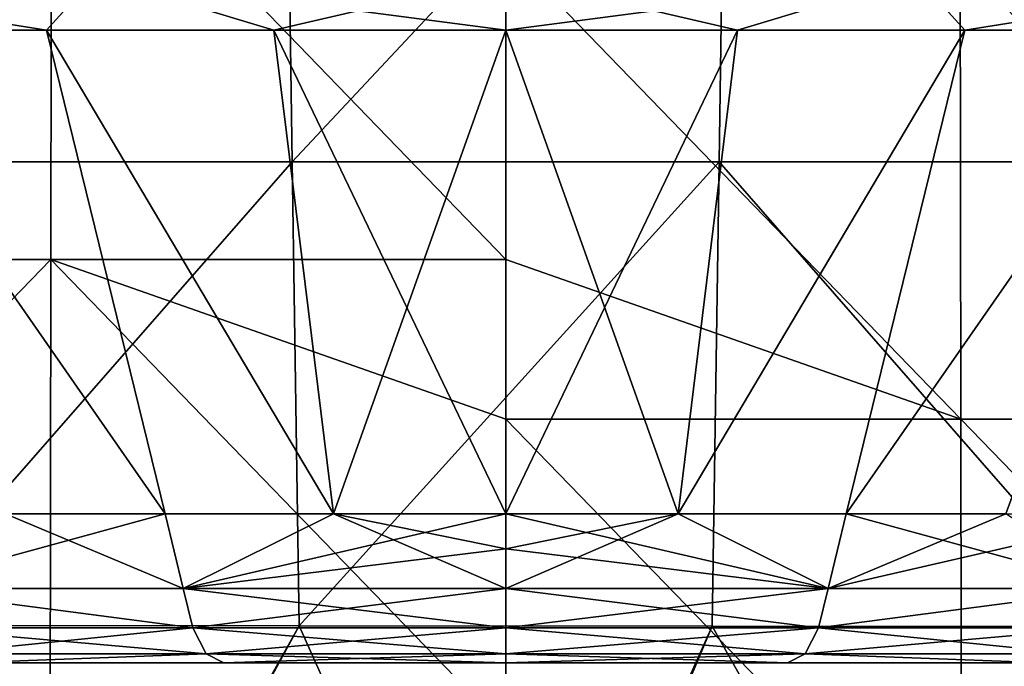
# Model space of a CAD drawing. Units: millimetres. Extents: x -217 to 217, y 0 to 125.
# Drawn here: x -10 to 11, y 34 to 48 of the extents above; entities that cross this region are included whole.
import ezdxf

# ---------------------------------------------------------------- set-up
doc = ezdxf.new("R2010")
doc.units = ezdxf.units.MM
doc.header["$LTSCALE"] = 65.185185
for name, color, linetype in [('120', 7, 'CONTINUOUS'), ('121', 7, 'CONTINUOUS'), ('15', 7, 'CONTINUOUS'), ('21', 7, 'CONTINUOUS'), ('28', 7, 'CONTINUOUS'), ('40', 7, 'CONTINUOUS'), ('41', 7, 'CONTINUOUS'), ('83', 7, 'CONTINUOUS'), ('84', 7, 'CONTINUOUS'), ('85', 7, 'CONTINUOUS'), ('86', 7, 'CONTINUOUS'), ('87', 7, 'CONTINUOUS')]:
    doc.layers.add(name, color=color, linetype=linetype)

msp = doc.modelspace()

# ---------------------------------------------------------------- linework, layer by layer
at = {"layer": '120', "linetype": 'Continuous'}
for points in [[(-6.864, 35.581, -21.126), (-13.057, 35.581, -17.971), (-6.658, 34.742, -20.491), (-6.864, 35.581, -21.126)], [(-6.658, 34.742, -20.491), (-13.057, 35.581, -17.971), (-12.664, 34.742, -17.431), (-6.658, 34.742, -20.491)], [(-13.057, 35.581, 17.971), (-6.864, 35.581, 21.126), (-6.658, 34.742, 20.491), (-13.057, 35.581, 17.971)], [(-12.664, 34.742, 17.431), (-13.057, 35.581, 17.971), (-6.658, 34.742, 20.491), (-12.664, 34.742, 17.431)], [(0, 35.581, -22.214), (-6.864, 35.581, -21.126), (0, 34.742, -21.546), (0, 35.581, -22.214)], [(0, 34.742, -21.546), (-6.864, 35.581, -21.126), (-6.658, 34.742, -20.491), (0, 34.742, -21.546)], [(-6.864, 35.581, 21.126), (0, 35.581, 22.214), (-6.658, 34.742, 20.491), (-6.864, 35.581, 21.126)], [(-6.658, 34.742, 20.491), (0, 35.581, 22.214), (0, 34.742, 21.546), (-6.658, 34.742, 20.491)], [(-12.664, 34.742, 17.431), (-6.658, 34.742, 20.491), (-12.123, 34.191, 16.685), (-12.664, 34.742, 17.431)], [(-6.373, 34.191, -19.615), (-12.664, 34.742, -17.431), (-12.123, 34.191, -16.685), (-6.373, 34.191, -19.615)], [(-6.658, 34.742, -20.491), (-12.664, 34.742, -17.431), (-6.373, 34.191, -19.615), (-6.658, 34.742, -20.491)], [(-12.123, 34.191, 16.685), (-6.658, 34.742, 20.491), (-6.373, 34.191, 19.615), (-12.123, 34.191, 16.685)], [(-6.658, 34.742, 20.491), (0, 34.742, 21.546), (-6.373, 34.191, 19.615), (-6.658, 34.742, 20.491)], [(0, 34.191, -20.624), (-6.658, 34.742, -20.491), (-6.373, 34.191, -19.615), (0, 34.191, -20.624)], [(0, 34.742, -21.546), (-6.658, 34.742, -20.491), (0, 34.191, -20.624), (0, 34.742, -21.546)], [(-6.373, 34.191, 19.615), (0, 34.742, 21.546), (0, 34.191, 20.624), (-6.373, 34.191, 19.615)], [(-11.48, 34, 15.848), (-12.123, 34.191, 16.685), (-6.373, 34.191, 19.615), (-11.48, 34, 15.848)], [(-11.48, 34, -15.848), (-6.373, 34.191, -19.615), (-12.123, 34.191, -16.685), (-11.48, 34, -15.848)], [(-6, 34, 18.625), (-11.48, 34, 15.848), (-6.373, 34.191, 19.615), (-6, 34, 18.625)], [(-11.48, 34, -15.848), (-6, 34, -18.625), (-6.373, 34.191, -19.615), (-11.48, 34, -15.848)], [(-6, 34, 18.625), (-6.373, 34.191, 19.615), (0, 34.191, 20.624), (-6, 34, 18.625)], [(-6, 34, -18.625), (0, 34, -19.57), (-6.373, 34.191, -19.615), (-6, 34, -18.625)], [(0, 34, -19.57), (0, 34.191, -20.624), (-6.373, 34.191, -19.615), (0, 34, -19.57)], [(0, 34, 19.57), (-6, 34, 18.625), (0, 34.191, 20.624), (0, 34, 19.57)]]:
    msp.add_3dface(points, dxfattribs=at)
at = {"layer": '121', "linetype": 'Continuous'}
for points in [[(6.864, 35.581, -21.126), (0, 35.581, -22.214), (6.658, 34.742, -20.491), (6.864, 35.581, -21.126)], [(0, 35.581, -22.214), (0, 34.742, -21.546), (6.658, 34.742, -20.491), (0, 35.581, -22.214)], [(0, 35.581, 22.214), (6.864, 35.581, 21.126), (0, 34.742, 21.546), (0, 35.581, 22.214)], [(0, 34.742, 21.546), (6.864, 35.581, 21.126), (6.658, 34.742, 20.491), (0, 34.742, 21.546)], [(6.864, 35.581, 21.126), (13.057, 35.581, 17.971), (6.658, 34.742, 20.491), (6.864, 35.581, 21.126)], [(6.658, 34.742, 20.491), (13.057, 35.581, 17.971), (12.664, 34.742, 17.431), (6.658, 34.742, 20.491)], [(13.057, 35.581, -17.971), (6.864, 35.581, -21.126), (6.658, 34.742, -20.491), (13.057, 35.581, -17.971)], [(12.664, 34.742, -17.431), (13.057, 35.581, -17.971), (6.658, 34.742, -20.491), (12.664, 34.742, -17.431)], [(0, 34.191, 20.624), (6.658, 34.742, 20.491), (6.373, 34.191, 19.615), (0, 34.191, 20.624)], [(0, 34.191, 20.624), (0, 34.742, 21.546), (6.658, 34.742, 20.491), (0, 34.191, 20.624)], [(6.658, 34.742, -20.491), (0, 34.742, -21.546), (6.373, 34.191, -19.615), (6.658, 34.742, -20.491)], [(0, 34.742, -21.546), (0, 34.191, -20.624), (6.373, 34.191, -19.615), (0, 34.742, -21.546)], [(6.373, 34.191, 19.615), (12.664, 34.742, 17.431), (12.123, 34.191, 16.685), (6.373, 34.191, 19.615)], [(12.123, 34.191, -16.685), (6.658, 34.742, -20.491), (6.373, 34.191, -19.615), (12.123, 34.191, -16.685)], [(6.658, 34.742, 20.491), (12.664, 34.742, 17.431), (6.373, 34.191, 19.615), (6.658, 34.742, 20.491)], [(12.664, 34.742, -17.431), (6.658, 34.742, -20.491), (12.123, 34.191, -16.685), (12.664, 34.742, -17.431)], [(6, 34, 18.625), (0, 34, 19.57), (6.373, 34.191, 19.615), (6, 34, 18.625)], [(0, 34, 19.57), (0, 34.191, 20.624), (6.373, 34.191, 19.615), (0, 34, 19.57)], [(0, 34, -19.57), (6, 34, -18.625), (0, 34.191, -20.624), (0, 34, -19.57)], [(0, 34.191, -20.624), (6, 34, -18.625), (6.373, 34.191, -19.615), (0, 34.191, -20.624)], [(11.48, 34, 15.848), (6, 34, 18.625), (6.373, 34.191, 19.615), (11.48, 34, 15.848)], [(6, 34, -18.625), (11.48, 34, -15.848), (6.373, 34.191, -19.615), (6, 34, -18.625)], [(11.48, 34, 15.848), (6.373, 34.191, 19.615), (12.123, 34.191, 16.685), (11.48, 34, 15.848)], [(11.48, 34, -15.848), (12.123, 34.191, -16.685), (6.373, 34.191, -19.615), (11.48, 34, -15.848)]]:
    msp.add_3dface(points, dxfattribs=at)
at = {"layer": '15', "linetype": 'Continuous'}
for points in [[(-14.058, 54.522, -113.917), (-4.686, 54.522, -113.917), (-13.622, 44.664, -112.179), (-14.058, 54.522, -113.917)], [(-13.622, 44.664, -112.179), (-4.686, 54.522, -113.917), (-4.541, 44.664, -112.179), (-13.622, 44.664, -112.179)], [(-4.686, 54.522, -113.917), (4.686, 54.522, -113.917), (-4.541, 44.664, -112.179), (-4.686, 54.522, -113.917)], [(-4.541, 44.664, -112.179), (4.686, 54.522, -113.917), (4.541, 44.664, -112.179), (-4.541, 44.664, -112.179)], [(4.541, 44.664, -112.179), (4.686, 54.522, -113.917), (13.622, 44.664, -112.179), (4.541, 44.664, -112.179)], [(4.686, 54.522, -113.917), (14.058, 54.522, -113.917), (13.622, 44.664, -112.179), (4.686, 54.522, -113.917)], [(-13.622, 44.664, -112.179), (-4.541, 44.664, -112.179), (-13.187, 34.792, -110.438), (-13.622, 44.664, -112.179)], [(-13.187, 34.792, -110.438), (-4.541, 44.664, -112.179), (-4.397, 34.785, -110.437), (-13.187, 34.792, -110.438)], [(-4.541, 44.664, -112.179), (4.541, 44.664, -112.179), (-4.397, 34.785, -110.437), (-4.541, 44.664, -112.179)], [(-4.397, 34.785, -110.437), (4.541, 44.664, -112.179), (4.392, 34.777, -110.436), (-4.397, 34.785, -110.437)], [(4.392, 34.777, -110.436), (4.541, 44.664, -112.179), (13.182, 34.77, -110.434), (4.392, 34.777, -110.436)], [(4.541, 44.664, -112.179), (13.622, 44.664, -112.179), (13.182, 34.77, -110.434), (4.541, 44.664, -112.179)], [(-19.749, 24.958, -108.704), (-13.187, 34.792, -110.438), (-9.916, 24.958, -108.704), (-19.749, 24.958, -108.704)], [(-13.187, 34.792, -110.438), (-4.397, 34.785, -110.437), (-9.916, 24.958, -108.704), (-13.187, 34.792, -110.438)], [(-9.916, 24.958, -108.704), (-4.397, 34.785, -110.437), (-9.739, 24.958, -108.704), (-9.916, 24.958, -108.704)], [(-9.739, 24.958, -108.704), (-4.397, 34.785, -110.437), (0, 24.958, -108.704), (-9.739, 24.958, -108.704)], [(-4.397, 34.785, -110.437), (4.392, 34.777, -110.436), (0, 24.958, -108.704), (-4.397, 34.785, -110.437)], [(0, 24.958, -108.704), (4.392, 34.777, -110.436), (0.271, 24.958, -108.704), (0, 24.958, -108.704)], [(0.271, 24.958, -108.704), (4.392, 34.777, -110.436), (9.916, 24.958, -108.704), (0.271, 24.958, -108.704)], [(4.392, 34.777, -110.436), (13.182, 34.77, -110.434), (9.916, 24.958, -108.704), (4.392, 34.777, -110.436)], [(9.916, 24.958, -108.704), (13.182, 34.77, -110.434), (10.281, 24.958, -108.704), (9.916, 24.958, -108.704)], [(10.281, 24.958, -108.704), (13.182, 34.77, -110.434), (19.833, 24.958, -108.704), (10.281, 24.958, -108.704)]]:
    msp.add_3dface(points, dxfattribs=at)
at = {"layer": '21', "linetype": 'Continuous'}
for points in [[(-9.666, 52.589, 217.314), (-19.312, 52.589, 216.67), (-19.34, 42.585, 217.018), (-9.666, 52.589, 217.314)], [(-9.679, 42.585, 217.663), (-9.666, 52.589, 217.314), (-19.34, 42.585, 217.018), (-9.679, 42.585, 217.663)], [(0, 42.585, 217.878), (-9.666, 52.589, 217.314), (-9.679, 42.585, 217.663), (0, 42.585, 217.878)], [(0, 49.189, 217.647), (-9.666, 52.589, 217.314), (0, 42.585, 217.878), (0, 49.189, 217.647)], [(-9.679, 42.585, 217.663), (-19.34, 42.585, 217.018), (-19.367, 32.581, 217.366), (-9.679, 42.585, 217.663)], [(-9.693, 32.581, 218.012), (-9.679, 42.585, 217.663), (-19.367, 32.581, 217.366), (-9.693, 32.581, 218.012)], [(0, 32.581, 218.227), (-9.679, 42.585, 217.663), (-9.693, 32.581, 218.012), (0, 32.581, 218.227)], [(0, 42.585, 217.878), (-9.679, 42.585, 217.663), (0, 39.186, 217.997), (0, 42.585, 217.878)], [(0, 39.186, 217.997), (-9.679, 42.585, 217.663), (0, 32.581, 218.227), (0, 39.186, 217.997)]]:
    msp.add_3dface(points, dxfattribs=at)
at = {"layer": '28', "linetype": 'Continuous'}
for points in [[(0, 49.189, 217.647), (0, 42.585, 217.878), (9.684, 39.186, 217.782), (0, 49.189, 217.647)], [(9.67, 49.189, 217.432), (0, 49.189, 217.647), (9.684, 39.186, 217.782), (9.67, 49.189, 217.432)], [(19.322, 49.189, 216.788), (9.67, 49.189, 217.432), (19.349, 39.186, 217.136), (19.322, 49.189, 216.788)], [(19.349, 39.186, 217.136), (9.67, 49.189, 217.432), (9.684, 39.186, 217.782), (19.349, 39.186, 217.136)], [(0, 42.585, 217.878), (0, 39.186, 217.997), (9.684, 39.186, 217.782), (0, 42.585, 217.878)], [(0, 39.186, 217.997), (0, 32.581, 218.227), (9.698, 29.182, 218.131), (0, 39.186, 217.997)], [(0, 39.186, 217.997), (9.698, 29.182, 218.131), (9.684, 39.186, 217.782), (0, 39.186, 217.997)], [(9.698, 29.182, 218.131), (19.376, 29.182, 217.485), (9.684, 39.186, 217.782), (9.698, 29.182, 218.131)], [(19.376, 29.182, 217.485), (19.349, 39.186, 217.136), (9.684, 39.186, 217.782), (19.376, 29.182, 217.485)]]:
    msp.add_3dface(points, dxfattribs=at)
at = {"layer": '40', "linetype": 'Continuous'}
for points in [[(-16.969, 48.613, 32.332), (-8.738, 48.613, 35.453), (-14.408, 47.464, 31.55), (-16.969, 48.613, 32.332)], [(-8.738, 48.613, -35.453), (-16.969, 48.613, -32.332), (-9.772, 47.464, -33.279), (-8.738, 48.613, -35.453)], [(-9.772, 47.464, -33.279), (-16.969, 48.613, -32.332), (-14.408, 47.464, -31.55), (-9.772, 47.464, -33.279)], [(-14.408, 47.464, 31.55), (-8.738, 48.613, 35.453), (-9.772, 47.464, 33.279), (-14.408, 47.464, 31.55)], [(-9.772, 47.464, 33.279), (-8.738, 48.613, 35.453), (-4.936, 47.464, 34.331), (-9.772, 47.464, 33.279)], [(-4.936, 47.464, -34.331), (-8.738, 48.613, -35.453), (-9.772, 47.464, -33.279), (-4.936, 47.464, -34.331)], [(-8.738, 48.613, 35.453), (0, 48.613, 36.514), (-4.936, 47.464, 34.331), (-8.738, 48.613, 35.453)], [(0, 48.613, -36.514), (-8.738, 48.613, -35.453), (0, 47.464, -34.684), (0, 48.613, -36.514)], [(0, 47.464, -34.684), (-8.738, 48.613, -35.453), (-4.936, 47.464, -34.331), (0, 47.464, -34.684)], [(0, 48.613, 36.514), (0, 47.464, 34.684), (-4.936, 47.464, 34.331), (0, 48.613, 36.514)]]:
    msp.add_3dface(points, dxfattribs=at)
at = {"layer": '41', "linetype": 'Continuous'}
for points in [[(0, 47.464, 34.684), (0, 48.613, 36.514), (8.738, 48.613, 35.453), (0, 47.464, 34.684)], [(4.936, 47.464, 34.331), (0, 47.464, 34.684), (8.738, 48.613, 35.453), (4.936, 47.464, 34.331)], [(0, 48.613, -36.514), (0, 47.464, -34.684), (4.936, 47.464, -34.331), (0, 48.613, -36.514)], [(0, 48.613, -36.514), (4.936, 47.464, -34.331), (8.738, 48.613, -35.453), (0, 48.613, -36.514)], [(9.772, 47.464, 33.279), (4.936, 47.464, 34.331), (8.738, 48.613, 35.453), (9.772, 47.464, 33.279)], [(4.936, 47.464, -34.331), (9.772, 47.464, -33.279), (8.738, 48.613, -35.453), (4.936, 47.464, -34.331)], [(16.969, 48.613, 32.332), (9.772, 47.464, 33.279), (8.738, 48.613, 35.453), (16.969, 48.613, 32.332)], [(9.772, 47.464, -33.279), (14.408, 47.464, -31.55), (8.738, 48.613, -35.453), (9.772, 47.464, -33.279)], [(8.738, 48.613, -35.453), (14.408, 47.464, -31.55), (16.969, 48.613, -32.332), (8.738, 48.613, -35.453)], [(14.408, 47.464, 31.55), (9.772, 47.464, 33.279), (16.969, 48.613, 32.332), (14.408, 47.464, 31.55)]]:
    msp.add_3dface(points, dxfattribs=at)
at = {"layer": '83', "linetype": 'Continuous'}
for points in [[(-9.772, 47.464, -33.279), (-14.408, 47.464, -31.55), (-7.245, 37.167, -22.299), (-9.772, 47.464, -33.279)], [(-7.245, 37.167, -22.299), (-14.408, 47.464, -31.55), (-10.645, 37.167, -20.891), (-7.245, 37.167, -22.299)], [(-14.408, 47.464, 31.55), (-9.772, 47.464, 33.279), (-7.245, 37.167, 22.299), (-14.408, 47.464, 31.55)], [(-10.644, 37.167, 20.891), (-14.408, 47.464, 31.55), (-7.245, 37.167, 22.299), (-10.644, 37.167, 20.891)], [(-4.936, 47.464, -34.331), (-9.772, 47.464, -33.279), (-3.668, 37.167, -23.158), (-4.936, 47.464, -34.331)], [(-3.668, 37.167, -23.158), (-9.772, 47.464, -33.279), (-7.245, 37.167, -22.299), (-3.668, 37.167, -23.158)], [(-9.772, 47.464, 33.279), (-4.936, 47.464, 34.331), (-3.668, 37.167, 23.158), (-9.772, 47.464, 33.279)], [(-7.245, 37.167, 22.299), (-9.772, 47.464, 33.279), (-3.668, 37.167, 23.158), (-7.245, 37.167, 22.299)], [(-4.936, 47.464, 34.331), (0, 47.464, 34.684), (-3.668, 37.167, 23.158), (-4.936, 47.464, 34.331)], [(0, 47.464, -34.684), (-4.936, 47.464, -34.331), (0, 37.167, -23.446), (0, 47.464, -34.684)], [(0, 37.167, -23.446), (-4.936, 47.464, -34.331), (-3.668, 37.167, -23.158), (0, 37.167, -23.446)], [(-3.668, 37.167, 23.158), (0, 47.464, 34.684), (0, 37.167, 23.446), (-3.668, 37.167, 23.158)]]:
    msp.add_3dface(points, dxfattribs=at)
at = {"layer": '84', "linetype": 'Continuous'}
for points in [[(0, 47.464, 34.684), (4.936, 47.464, 34.331), (0, 37.167, 23.446), (0, 47.464, 34.684)], [(4.936, 47.464, -34.331), (0, 47.464, -34.684), (3.668, 37.167, -23.158), (4.936, 47.464, -34.331)], [(0, 47.464, -34.684), (0, 37.167, -23.446), (3.668, 37.167, -23.158), (0, 47.464, -34.684)], [(0, 37.167, 23.446), (4.936, 47.464, 34.331), (3.668, 37.167, 23.158), (0, 37.167, 23.446)], [(4.936, 47.464, 34.331), (9.772, 47.464, 33.279), (3.668, 37.167, 23.158), (4.936, 47.464, 34.331)], [(3.668, 37.167, 23.158), (9.772, 47.464, 33.279), (7.245, 37.167, 22.299), (3.668, 37.167, 23.158)], [(9.772, 47.464, -33.279), (4.936, 47.464, -34.331), (3.668, 37.167, -23.158), (9.772, 47.464, -33.279)], [(7.245, 37.167, -22.299), (9.772, 47.464, -33.279), (3.668, 37.167, -23.158), (7.245, 37.167, -22.299)], [(9.772, 47.464, 33.279), (14.408, 47.464, 31.55), (7.245, 37.167, 22.299), (9.772, 47.464, 33.279)], [(7.245, 37.167, 22.299), (14.408, 47.464, 31.55), (10.644, 37.167, 20.891), (7.245, 37.167, 22.299)], [(14.408, 47.464, -31.55), (9.772, 47.464, -33.279), (7.245, 37.167, -22.299), (14.408, 47.464, -31.55)], [(10.645, 37.167, -20.891), (14.408, 47.464, -31.55), (7.245, 37.167, -22.299), (10.645, 37.167, -20.891)]]:
    msp.add_3dface(points, dxfattribs=at)
at = {"layer": '85', "linetype": 'Continuous'}
for points in [[(-6.864, 35.581, -21.126), (-10.645, 37.167, -20.891), (-13.057, 35.581, -17.971), (-6.864, 35.581, -21.126)], [(-10.644, 37.167, 20.891), (-7.245, 37.167, 22.299), (-13.057, 35.581, 17.971), (-10.644, 37.167, 20.891)], [(-13.057, 35.581, 17.971), (-7.245, 37.167, 22.299), (-6.864, 35.581, 21.126), (-13.057, 35.581, 17.971)], [(-7.245, 37.167, -22.299), (-10.645, 37.167, -20.891), (-6.864, 35.581, -21.126), (-7.245, 37.167, -22.299)], [(-3.668, 37.167, -23.158), (-7.245, 37.167, -22.299), (-6.864, 35.581, -21.126), (-3.668, 37.167, -23.158)], [(-7.245, 37.167, 22.299), (-3.668, 37.167, 23.158), (-6.864, 35.581, 21.126), (-7.245, 37.167, 22.299)], [(0, 35.581, -22.214), (-3.668, 37.167, -23.158), (-6.864, 35.581, -21.126), (0, 35.581, -22.214)], [(-3.668, 37.167, 23.158), (0, 37.167, 23.446), (-6.864, 35.581, 21.126), (-3.668, 37.167, 23.158)], [(-6.864, 35.581, 21.126), (0, 37.167, 23.446), (0, 36.426, 22.763), (-6.864, 35.581, 21.126)], [(0, 37.167, -23.446), (-3.668, 37.167, -23.158), (0, 36.426, -22.763), (0, 37.167, -23.446)], [(-3.668, 37.167, -23.158), (0, 35.581, -22.214), (0, 36.426, -22.763), (-3.668, 37.167, -23.158)], [(0, 35.581, 22.214), (-6.864, 35.581, 21.126), (0, 36.426, 22.763), (0, 35.581, 22.214)]]:
    msp.add_3dface(points, dxfattribs=at)
at = {"layer": '86', "linetype": 'Continuous'}
for points in [[(3.668, 37.167, -23.158), (0, 37.167, -23.446), (6.864, 35.581, -21.126), (3.668, 37.167, -23.158)], [(0, 37.167, -23.446), (0, 36.426, -22.763), (6.864, 35.581, -21.126), (0, 37.167, -23.446)], [(0, 37.167, 23.446), (3.668, 37.167, 23.158), (0, 36.426, 22.763), (0, 37.167, 23.446)], [(3.668, 37.167, 23.158), (0, 35.581, 22.214), (0, 36.426, 22.763), (3.668, 37.167, 23.158)], [(0, 35.581, 22.214), (3.668, 37.167, 23.158), (6.864, 35.581, 21.126), (0, 35.581, 22.214)], [(3.668, 37.167, 23.158), (7.245, 37.167, 22.299), (6.864, 35.581, 21.126), (3.668, 37.167, 23.158)], [(7.245, 37.167, -22.299), (3.668, 37.167, -23.158), (6.864, 35.581, -21.126), (7.245, 37.167, -22.299)], [(7.245, 37.167, 22.299), (10.644, 37.167, 20.891), (6.864, 35.581, 21.126), (7.245, 37.167, 22.299)], [(10.644, 37.167, 20.891), (13.781, 37.167, 18.969), (6.864, 35.581, 21.126), (10.644, 37.167, 20.891)], [(6.864, 35.581, 21.126), (13.781, 37.167, 18.969), (13.057, 35.581, 17.971), (6.864, 35.581, 21.126)], [(13.057, 35.581, -17.971), (7.245, 37.167, -22.299), (6.864, 35.581, -21.126), (13.057, 35.581, -17.971)], [(10.645, 37.167, -20.891), (7.245, 37.167, -22.299), (13.057, 35.581, -17.971), (10.645, 37.167, -20.891)], [(0, 36.426, -22.763), (0, 35.581, -22.214), (6.864, 35.581, -21.126), (0, 36.426, -22.763)]]:
    msp.add_3dface(points, dxfattribs=at)
at = {"layer": '87', "linetype": 'Continuous'}
for points in [[(-19.564, 34, -0.449), (-17.009, 34, 9.676), (-9.75, 34, -0.44), (-19.564, 34, -0.449)], [(-19.564, 34, -0.449), (-9.75, 34, -0.44), (-18.607, 34, -6.061), (-19.564, 34, -0.449)], [(-18.607, 34, -6.061), (-9.75, 34, -0.44), (-16.497, 34, -10.528), (-18.607, 34, -6.061)], [(-17.009, 34, 9.676), (-11.48, 34, 15.848), (-8.408, 34, 9.57), (-17.009, 34, 9.676)], [(-17.009, 34, 9.676), (-8.408, 34, 9.57), (-9.75, 34, -0.44), (-17.009, 34, 9.676)], [(-16.497, 34, -10.528), (-9.75, 34, -0.44), (-8.184, 34, -10.45), (-16.497, 34, -10.528)], [(-16.497, 34, -10.528), (-8.184, 34, -10.45), (-15.822, 34, -11.517), (-16.497, 34, -10.528)], [(-15.822, 34, -11.517), (-8.184, 34, -10.45), (-11.48, 34, -15.848), (-15.822, 34, -11.517)], [(-11.48, 34, 15.848), (-6, 34, 18.625), (-8.408, 34, 9.57), (-11.48, 34, 15.848)], [(-11.48, 34, -15.848), (-8.184, 34, -10.45), (-6, 34, -18.625), (-11.48, 34, -15.848)], [(-8.408, 34, 9.57), (0, 34, 9.57), (-9.75, 34, -0.44), (-8.408, 34, 9.57)], [(-9.75, 34, -0.44), (0, 34, 9.57), (0, 34, -0.44), (-9.75, 34, -0.44)], [(-9.75, 34, -0.44), (0, 34, -0.44), (-8.184, 34, -10.45), (-9.75, 34, -0.44)], [(-6, 34, 18.625), (0, 34, 19.57), (-8.408, 34, 9.57), (-6, 34, 18.625)], [(-8.408, 34, 9.57), (0, 34, 19.57), (0, 34, 9.57), (-8.408, 34, 9.57)], [(-8.184, 34, -10.45), (0, 34, -0.44), (0, 34, -10.45), (-8.184, 34, -10.45)], [(-8.184, 34, -10.45), (0, 34, -10.45), (-6, 34, -18.625), (-8.184, 34, -10.45)], [(-6, 34, -18.625), (0, 34, -10.45), (0, 34, -19.57), (-6, 34, -18.625)], [(0, 34, 9.57), (0, 34, 19.57), (6, 34, 18.625), (0, 34, 9.57)], [(8.408, 34, 9.57), (0, 34, 9.57), (6, 34, 18.625), (8.408, 34, 9.57)], [(0, 34, 9.57), (8.408, 34, 9.57), (0, 34, -0.44), (0, 34, 9.57)], [(0, 34, -0.44), (8.408, 34, 9.57), (9.749, 34, -0.44), (0, 34, -0.44)], [(0, 34, -0.44), (9.749, 34, -0.44), (0, 34, -10.45), (0, 34, -0.44)], [(0, 34, -10.45), (9.749, 34, -0.44), (8.184, 34, -10.45), (0, 34, -10.45)], [(0, 34, -10.45), (8.184, 34, -10.45), (0, 34, -19.57), (0, 34, -10.45)], [(0, 34, -19.57), (8.184, 34, -10.45), (6, 34, -18.625), (0, 34, -19.57)], [(11.48, 34, 15.848), (8.408, 34, 9.57), (6, 34, 18.625), (11.48, 34, 15.848)], [(6, 34, -18.625), (8.184, 34, -10.45), (11.48, 34, -15.848), (6, 34, -18.625)], [(8.184, 34, -10.45), (9.749, 34, -0.44), (16.497, 34, -10.528), (8.184, 34, -10.45)], [(8.184, 34, -10.45), (16.497, 34, -10.528), (11.48, 34, -15.848), (8.184, 34, -10.45)], [(17.009, 34, 9.676), (8.408, 34, 9.57), (15.822, 34, 11.517), (17.009, 34, 9.676)], [(8.408, 34, 9.57), (17.009, 34, 9.676), (9.749, 34, -0.44), (8.408, 34, 9.57)], [(15.822, 34, 11.517), (8.408, 34, 9.57), (11.48, 34, 15.848), (15.822, 34, 11.517)], [(17.009, 34, 9.676), (18.607, 34, 6.061), (9.749, 34, -0.44), (17.009, 34, 9.676)], [(9.749, 34, -0.44), (18.607, 34, 6.061), (19.564, 34, -0.449), (9.749, 34, -0.44)], [(9.749, 34, -0.44), (19.564, 34, -0.449), (16.497, 34, -10.528), (9.749, 34, -0.44)]]:
    msp.add_3dface(points, dxfattribs=at)

doc.saveas('drawing.dxf')
